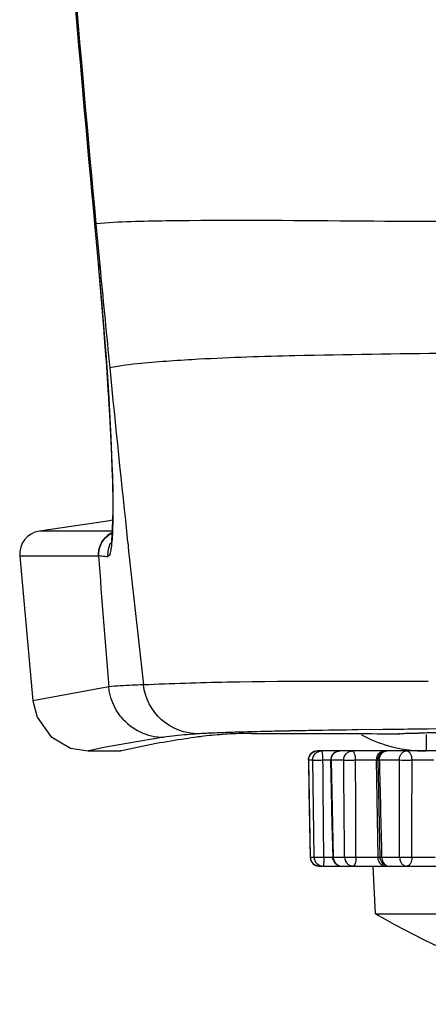
# Model space of a CAD drawing. Units: millimetres. Extents: x 0 to 1189, y 0 to 841.
# Drawn here: x 49 to 58, y 402 to 423 of the extents above; entities that cross this region are included whole.
import ezdxf

# ---------------------------------------------------------------- set-up
doc = ezdxf.new("R2010")
doc.units = ezdxf.units.MM
doc.header["$LTSCALE"] = 65.395
for name, color, linetype in [('3520-FOOT-REDXF_CONTINUOUS_LINE', 7, 'CONTINUOUS'), ('3520-FOOT-RIDXF_CONTINUOUS_LINE', 7, 'CONTINUOUS'), ('V1_PLUS-BOTTDXF_CONTINUOUS_LINE', 7, 'CONTINUOUS')]:
    doc.layers.add(name, color=color, linetype=linetype)

msp = doc.modelspace()

# ---------------------------------------------------------------- linework, layer by layer
at = {"layer": '3520-FOOT-REDXF_CONTINUOUS_LINE', "color": 7, "linetype": 'Continuous'}
for q in [(57.088, 404.553), (64.288, 403.521)]:
    msp.add_line((57.142, 403.521), q, dxfattribs=at)
msp.add_arc((64.288, 415.513), 13.96, 239.2106, 270, dxfattribs=at)
at = {"layer": '3520-FOOT-RIDXF_CONTINUOUS_LINE', "color": 7, "linetype": 'Continuous'}
for p, q in [((55.973, 407.053), (55.882, 407.053)), ((56.287, 407.053), (55.973, 407.053)), ((56.364, 407.053), (56.287, 407.053)), ((56.631, 407.053), (56.364, 407.053)), ((56.364, 407.053), (56.364, 407.053)), ((57.329, 407.053), (56.631, 407.053)), ((57.386, 407.053), (57.329, 407.053)), ((57.593, 407.053), (57.386, 407.053)), ((57.386, 407.053), (57.386, 407.053)), ((57.81, 407.053), (57.593, 407.053)), ((58.546, 407.053), (57.81, 407.053)), ((55.683, 406.85), (55.682, 406.85)), ((55.683, 406.85), (55.722, 404.75)), ((55.776, 406.85), (55.683, 406.85)), ((55.806, 404.75), (55.776, 406.85)), ((56.164, 406.85), (55.999, 406.85)), ((56.176, 406.85), (56.222, 404.75)), ((56.449, 406.85), (56.176, 406.85)), ((57.156, 406.85), (56.707, 406.85)), ((57.186, 406.85), (57.156, 406.85)), ((57.156, 406.85), (57.188, 404.75)), ((57.657, 406.85), (57.222, 406.85)), ((58.405, 406.85), (57.932, 406.85)), ((55.722, 404.75), (55.806, 404.75)), ((55.722, 404.75), (55.722, 404.75)), ((56.017, 404.75), (56.195, 404.75)), ((56.195, 404.75), (56.21, 404.75)), ((56.222, 404.75), (56.468, 404.75)), ((56.715, 404.75), (57.188, 404.75)), ((57.188, 404.75), (57.235, 404.75)), ((57.235, 404.749), (57.272, 404.75)), ((57.272, 404.75), (57.662, 404.75)), ((57.928, 404.75), (58.431, 404.75)), ((55.921, 404.553), (56.003, 404.553)), ((56.003, 404.553), (56.391, 404.553)), ((56.41, 404.553), (56.65, 404.553)), ((56.65, 404.553), (57.088, 404.553)), ((57.088, 404.553), (57.361, 404.553)), ((57.361, 404.553), (57.435, 404.553)), ((57.435, 404.553), (57.621, 404.553)), ((57.621, 404.553), (57.633, 404.553)), ((57.633, 404.553), (57.816, 404.553)), ((57.816, 404.553), (58.572, 404.553))]:
    msp.add_line(p, q, dxfattribs=at)
for points in [[(55.682, 406.85), (55.694, 406.195), (55.708, 405.453), (55.722, 404.75)], [(56.164, 406.849), (56.178, 406.195), (56.195, 405.452), (56.21, 404.749)], [(57.186, 406.849), (57.201, 406.194), (57.219, 405.452), (57.235, 404.749)]]:
    msp.add_lwpolyline(points, dxfattribs=at)
for centre, radius, start, end in [((55.882, 406.854), 0.2, 89.9983, 176.2773), ((56.364, 406.853), 0.2, 90.007, 181.2617), ((57.386, 406.853), 0.2, 90.0067, 181.3625), ((55.88, 406.853), 0.198, 176.2065, 181.0708), ((56.177, 406.758), 0.0918, 90.5743, 98.2164), ((57.386, 406.853), 0.23, 165.0841, 180.863), ((55.919, 404.753), 0.198, 181.0918, 186.1207), ((55.921, 404.753), 0.2, 181.0804, 270), ((55.922, 404.753), 0.2, 180.9472, 244.3109), ((55.921, 404.753), 0.2, 186.0527, 270.0016), ((56.41, 404.754), 0.2, 203.3934, 269.9946), ((57.415, 404.753), 0.227, 180.8691, 183.3501), ((57.432, 404.753), 0.196, 181.3421, 183.2939), ((57.435, 404.754), 0.2, 203.5067, 269.9947), ((55.921, 404.75), 0.196, 244.3813, 247.6639)]:
    msp.add_arc(centre, radius, start, end, dxfattribs=at)
for points, knots in [([(55.683, 406.85), (55.682, 406.902), (55.723, 407.01), (55.83, 407.053), (55.882, 407.053)], [0, 0, 0, 0, 0.500695, 1, 1, 1, 1]), ([(55.776, 406.85), (55.775, 406.901), (55.815, 407.009), (55.922, 407.053), (55.973, 407.053)], [0, 0, 0, 0, 0.502636, 1, 1, 1, 1]), ([(55.999, 406.85), (55.999, 406.876), (55.998, 406.924), (55.993, 406.986), (55.986, 407.028), (55.98, 407.048), (55.975, 407.053), (55.973, 407.053)], [0, 0, 0, 0, 0.373108, 0.691756, 0.908371, 0.969044, 1, 1, 1, 1]), ([(56.176, 406.85), (56.176, 406.876), (56.184, 406.929), (56.226, 406.997), (56.288, 407.043), (56.339, 407.053), (56.364, 407.053)], [0, 0, 0, 0, 0.257229, 0.510327, 0.757351, 1, 1, 1, 1]), ([(56.449, 406.85), (56.448, 406.901), (56.476, 406.981), (56.557, 407.042), (56.607, 407.053), (56.631, 407.053)], [0, 0, 0, 0, 0.511629, 0.759272, 1, 1, 1, 1]), ([(56.707, 406.85), (56.707, 406.876), (56.704, 406.925), (56.689, 406.989), (56.668, 407.035), (56.642, 407.053), (56.631, 407.053)], [0, 0, 0, 0, 0.338168, 0.634107, 0.854932, 1, 1, 1, 1]), ([(57.164, 406.913), (57.174, 406.951), (57.214, 407.022), (57.292, 407.053), (57.329, 407.053)], [0, 0, 0, 0, 0.520995, 1, 1, 1, 1]), ([(57.222, 406.85), (57.221, 406.9), (57.244, 406.978), (57.318, 407.042), (57.364, 407.053), (57.386, 407.053)], [0, 0, 0, 0, 0.529069, 0.771909, 1, 1, 1, 1]), ([(57.657, 406.85), (57.656, 406.876), (57.663, 406.927), (57.696, 406.994), (57.746, 407.042), (57.79, 407.053), (57.81, 407.053)], [0, 0, 0, 0, 0.279382, 0.542791, 0.781179, 1, 1, 1, 1]), ([(57.932, 406.85), (57.932, 406.876), (57.927, 406.926), (57.902, 406.992), (57.863, 407.04), (57.827, 407.053), (57.81, 407.053)], [0, 0, 0, 0, 0.302487, 0.577803, 0.808127, 1, 1, 1, 1]), ([(55.999, 406.85), (55.951, 406.849), (55.885, 406.848), (55.811, 406.849), (55.785, 406.849), (55.776, 406.85)], [0, 0, 0, 0, 0.647633, 0.878767, 1, 1, 1, 1]), ([(56.707, 406.85), (56.657, 406.849), (56.571, 406.849), (56.485, 406.849), (56.449, 406.85)], [0, 0, 0, 0, 0.578387, 1, 1, 1, 1]), ([(57.222, 406.85), (57.217, 406.85), (57.208, 406.849), (57.196, 406.85), (57.191, 406.848), (57.186, 406.849), (57.186, 406.849)], [0, 0, 0, 0, 0.429568, 0.743912, 0.935539, 1, 1, 1, 1]), ([(57.932, 406.85), (57.909, 406.85), (57.817, 406.848), (57.726, 406.848), (57.657, 406.85)], [0, 0, 0, 0, 0.247053, 1, 1, 1, 1]), ([(55.806, 404.75), (55.814, 404.749), (55.839, 404.749), (55.909, 404.748), (55.971, 404.749), (56.017, 404.75)], [0, 0, 0, 0, 0.119706, 0.348425, 1, 1, 1, 1]), ([(55.806, 404.75), (55.807, 404.7), (55.849, 404.596), (55.953, 404.553), (56.003, 404.553)], [0, 0, 0, 0, 0.502463, 1, 1, 1, 1]), ([(56.017, 404.75), (56.017, 404.725), (56.017, 404.679), (56.014, 404.624), (56.011, 404.589), (56.009, 404.57), (56.007, 404.56), (56.005, 404.553), (56.003, 404.553)], [0, 0, 0, 0, 0.381039, 0.703108, 0.826563, 0.918816, 0.976531, 1, 1, 1, 1]), ([(56.21, 404.749), (56.21, 404.749), (56.212, 404.749), (56.215, 404.75), (56.219, 404.75), (56.222, 404.75)], [0, 0, 0, 0, 0.064191, 0.253169, 1, 1, 1, 1]), ([(56.237, 404.675), (56.251, 404.641), (56.298, 404.578), (56.374, 404.553), (56.41, 404.553)], [0, 0, 0, 0, 0.508286, 1, 1, 1, 1]), ([(56.468, 404.75), (56.502, 404.749), (56.585, 404.749), (56.667, 404.749), (56.715, 404.75)], [0, 0, 0, 0, 0.417438, 1, 1, 1, 1]), ([(56.468, 404.75), (56.469, 404.7), (56.498, 404.623), (56.578, 404.564), (56.626, 404.553), (56.65, 404.553)], [0, 0, 0, 0, 0.511289, 0.75894, 1, 1, 1, 1]), ([(56.715, 404.75), (56.715, 404.725), (56.712, 404.678), (56.698, 404.616), (56.682, 404.572), (56.659, 404.553), (56.65, 404.553)], [0, 0, 0, 0, 0.348303, 0.648894, 0.867117, 1, 1, 1, 1]), ([(57.202, 404.675), (57.214, 404.641), (57.256, 404.579), (57.327, 404.553), (57.361, 404.553)], [0, 0, 0, 0, 0.518886, 1, 1, 1, 1]), ([(57.285, 404.675), (57.297, 404.642), (57.334, 404.581), (57.403, 404.553), (57.435, 404.553)], [0, 0, 0, 0, 0.527359, 1, 1, 1, 1]), ([(57.662, 404.75), (57.681, 404.75), (57.77, 404.748), (57.859, 404.749), (57.928, 404.75)], [0, 0, 0, 0, 0.211493, 1, 1, 1, 1]), ([(57.662, 404.75), (57.663, 404.725), (57.671, 404.675), (57.704, 404.61), (57.754, 404.565), (57.796, 404.553), (57.816, 404.553)], [0, 0, 0, 0, 0.279107, 0.541898, 0.780305, 1, 1, 1, 1]), ([(57.928, 404.75), (57.928, 404.725), (57.923, 404.676), (57.9, 404.613), (57.865, 404.567), (57.831, 404.553), (57.816, 404.553)], [0, 0, 0, 0, 0.310331, 0.58891, 0.816476, 1, 1, 1, 1])]:
    msp.add_open_spline(points, degree=3, knots=knots, dxfattribs=at)
for points in [[(56.017, 404.75), (56.011, 405.45), (56.005, 406.15), (55.999, 406.85)], [(56.468, 404.75), (56.461, 405.45), (56.455, 406.15), (56.449, 406.85)], [(56.715, 404.75), (56.712, 405.45), (56.709, 406.15), (56.707, 406.85)], [(57.222, 406.85), (57.239, 406.15), (57.256, 405.45), (57.272, 404.75)], [(57.662, 404.75), (57.66, 405.45), (57.658, 406.15), (57.657, 406.85)], [(57.928, 404.75), (57.929, 405.45), (57.93, 406.15), (57.932, 406.85)], [(56.226, 404.674), (56.216, 404.698), (56.211, 404.724), (56.21, 404.749)], [(56.222, 404.75), (56.223, 404.725), (56.228, 404.699), (56.237, 404.675)], [(57.188, 404.74), (57.189, 404.718), (57.194, 404.695), (57.202, 404.675)], [(57.252, 404.674), (57.242, 404.695), (57.237, 404.719), (57.236, 404.742)], [(57.272, 404.75), (57.273, 404.725), (57.277, 404.699), (57.285, 404.675)], [(55.846, 404.568), (55.87, 404.559), (55.896, 404.553), (55.921, 404.553)]]:
    msp.add_open_spline(points, degree=3, dxfattribs=at)
at = {"layer": 'V1_PLUS-BOTTDXF_CONTINUOUS_LINE', "color": 7, "linetype": 'Continuous'}
for p, q in [((51.045, 418.496), (51.118, 417.713)), ((51.075, 418.499), (51.173, 417.453)), ((51.118, 417.713), (51.117, 417.713)), ((51.118, 417.713), (51.135, 417.531)), ((51.328, 412.044), (49.848, 411.823)), ((51.437, 412.061), (51.328, 412.044)), ((50.774, 411.823), (49.848, 411.823)), ((49.849, 411.823), (49.849, 411.823)), ((51.419, 411.823), (50.774, 411.823)), ((49.424, 411.284), (49.424, 411.284)), ((49.424, 411.284), (49.709, 408.144)), ((50.712, 411.284), (49.424, 411.284)), ((51.13, 411.284), (50.712, 411.284)), ((51.134, 411.284), (51.13, 411.285)), ((51.138, 411.284), (51.134, 411.284)), ((51.353, 408.444), (49.709, 408.144)), ((49.709, 408.144), (49.709, 408.144)), ((54.446, 407.433), (54.448, 407.433)), ((54.447, 407.433), (54.948, 407.433)), ((54.449, 407.433), (54.948, 407.433)), ((54.948, 407.433), (54.948, 407.433)), ((57.297, 407.517), (56.756, 407.51)), ((57.627, 407.425), (57.657, 407.425)), ((57.654, 407.425), (57.646, 407.427)), ((57.657, 407.426), (57.654, 407.425)), ((58.237, 407.41), (58.237, 407.093)), ((58.445, 407.53), (58.279, 407.529)), ((52.547, 407.353), (51.286, 407.138)), ((52.382, 407.212), (51.633, 407.059)), ((50.953, 407.066), (50.904, 407.053)), ((50.904, 407.053), (50.904, 407.053)), ((50.905, 407.053), (51.61, 407.053)), ((51.286, 407.138), (50.953, 407.066)), ((51.633, 407.059), (51.609, 407.053)), ((51.609, 407.053), (51.609, 407.053)), ((58.237, 407.093), (58.237, 407.053))]:
    msp.add_line(p, q, dxfattribs=at)
for points in [[(51.117, 417.713), (51.155, 417.296), (51.204, 416.736), (51.249, 416.195)], [(51.249, 416.195), (51.289, 415.675), (51.323, 415.179), (51.354, 414.71)], [(51.354, 414.71), (51.379, 414.268), (51.4, 413.856), (51.416, 413.476), (51.428, 413.128), (51.436, 412.812), (51.44, 412.529), (51.44, 412.28)], [(51.44, 412.28), (51.437, 412.064), (51.431, 411.882), (51.423, 411.735), (51.413, 411.625), (51.403, 411.556), (51.402, 411.548)], [(49.709, 408.144), (49.8, 407.784), (50.094, 407.368), (50.527, 407.114), (50.904, 407.053)]]:
    msp.add_lwpolyline(points, dxfattribs=at)
for centre, radius, start, end in [((710.777, 479.312), 662.529, 184.291695, 185.266773), ((715.262, 479.995), 667.028, 184.321387, 185.289859), ((-53.323, 407.872), 104.904, 4.52988, 5.28248), ((581.758, 467.865), 532.975, 185.42749, 185.65206), ((-39.672, 408.968), 91.208, 4.26977, 4.52081), ((-29.839, 409.696), 81.349, 3.57954, 4.27407), ((531.288, 462.834), 482.255, 185.64782, 186.10007), ((-14.362, 410.683), 65.841, 3.16363, 3.56347), ((-3.986, 411.25), 55.449, 2.5636, 3.1703), ((8.146, 411.794), 43.305, 1.7472, 2.563), ((49.922, 411.329), 0.5, 98.5, 185.116), ((51.63, 411.324), 0.505, 114.7835, 126.9838), ((51.637, 411.325), 0.504, 115.7806, 127.2342), ((471.143, 456.415), 421.768, 186.10122, 186.5247), ((722.039, 462.63), 672.871, 184.37646, 184.619073), ((51.81, 416.204), 4.955, 262.1918, 262.9091), ((52.012, 417.853), 6.616, 262.9384, 264.1717), ((52.549, 408.553), 1.2, 219.1116, 269.9188), ((54.741, 381.229), 26.237, 92.1186, 92.6992), ((55.546, 359.24), 48.24, 91.735, 92.1081), ((56.969, 309.901), 97.6, 91.24883, 91.693), ((58.375, 246.331), 161.185, 91.10169, 91.25628), ((59.324, 196.815), 210.711, 90.97373, 91.10079), ((61.056, 92.356), 315.184, 90.78168, 90.96574), ((58.237, 410.053), 3, 242.127, 254.2289), ((59.068, 346.818), 60.631, 90.76924, 90.95129), ((60.384, 243.681), 163.777, 90.31835, 90.74524), ((58.237, 410.053), 3, 254.2289, 262.8357), ((58.237, 410.053), 3, 262.8357, 270)]:
    msp.add_arc(centre, radius, start, end, dxfattribs=at)
for points, knots in [([(77.577, 418.732), (75.586, 418.724), (71.65, 418.697), (65.951, 418.617), (60.956, 418.531), (56.566, 418.551), (53.431, 418.584), (51.582, 418.539), (51.075, 418.499)], [0, 0, 0, 0, 0.225273, 0.445614, 0.645042, 0.790828, 0.942445, 1, 1, 1, 1]), ([(58.717, 415.684), (57.609, 415.67), (55.806, 415.65), (53.584, 415.58), (52.244, 415.489), (51.599, 415.416), (51.375, 415.373)], [0, 0, 0, 0, 0.451981, 0.735625, 0.906852, 1, 1, 1, 1]), ([(51.431, 413.114), (51.434, 413.015), (51.443, 412.665), (51.446, 412.316), (51.441, 412.065)], [0, 0, 0, 0, 0.284489, 1, 1, 1, 1]), ([(51.441, 412.065), (51.44, 411.999), (51.434, 411.79), (51.424, 411.58), (51.402, 411.44)], [0, 0, 0, 0, 0.318, 1, 1, 1, 1]), ([(51.402, 411.44), (51.396, 411.4), (51.389, 411.35), (51.356, 411.282), (51.339, 411.282)], [0, 0, 0, 0, 0.698323, 1, 1, 1, 1]), ([(52.107, 408.488), (52.023, 408.485), (51.772, 408.477), (51.52, 408.463), (51.353, 408.444)], [0, 0, 0, 0, 0.33282, 1, 1, 1, 1]), ([(58.283, 408.56), (56.829, 408.562), (54.769, 408.581), (52.711, 408.51), (52.107, 408.488)], [0, 0, 0, 0, 0.70646, 1, 1, 1, 1]), ([(53.295, 407.424), (53.011, 407.424), (52.422, 407.645), (52.139, 408.206), (52.107, 408.488)], [0, 0, 0, 0, 0.499332, 1, 1, 1, 1]), ([(53.295, 407.424), (53.212, 407.419), (52.962, 407.4), (52.713, 407.377), (52.547, 407.353)], [0, 0, 0, 0, 0.332379, 1, 1, 1, 1]), ([(53.506, 407.436), (53.486, 407.435), (53.415, 407.432), (53.345, 407.428), (53.295, 407.424)], [0, 0, 0, 0, 0.28306, 1, 1, 1, 1]), ([(54.045, 407.425), (53.972, 407.421), (53.742, 407.405), (53.513, 407.385), (53.357, 407.366)], [0, 0, 0, 0, 0.319913, 1, 1, 1, 1]), ([(54.449, 407.433), (54.405, 407.433), (54.271, 407.43), (54.136, 407.431), (54.045, 407.425)], [0, 0, 0, 0, 0.32505, 1, 1, 1, 1]), ([(54.948, 407.433), (55.21, 407.433), (56.112, 407.433), (57.014, 407.43), (57.654, 407.425)], [0, 0, 0, 0, 0.290458, 1, 1, 1, 1]), ([(58.279, 407.529), (58.193, 407.528), (57.866, 407.524), (57.538, 407.52), (57.297, 407.517)], [0, 0, 0, 0, 0.262078, 1, 1, 1, 1]), ([(57.646, 407.427), (57.647, 407.436), (57.7, 407.423), (57.762, 407.44), (57.901, 407.435), (58.002, 407.44), (58.062, 407.441)], [0, 0, 0, 0, 0.064737, 0.253913, 0.566548, 1, 1, 1, 1]), ([(53.357, 407.366), (53.325, 407.362), (53.211, 407.348), (53.099, 407.33), (53.018, 407.318)], [0, 0, 0, 0, 0.284487, 1, 1, 1, 1])]:
    msp.add_open_spline(points, degree=3, knots=knots, dxfattribs=at)
for points in [[(51.13, 411.284), (51.116, 411.445), (51.197, 411.63), (51.326, 411.727)], [(51.138, 411.284), (51.123, 411.444), (51.204, 411.629), (51.332, 411.726)], [(51.339, 411.282), (51.33, 411.378), (51.351, 411.481), (51.396, 411.566)], [(51.618, 407.796), (51.471, 407.977), (51.375, 408.212), (51.353, 408.444)], [(53.018, 407.318), (52.806, 407.284), (52.594, 407.25), (52.382, 407.212)]]:
    msp.add_open_spline(points, degree=3, dxfattribs=at)

doc.saveas('drawing.dxf')
